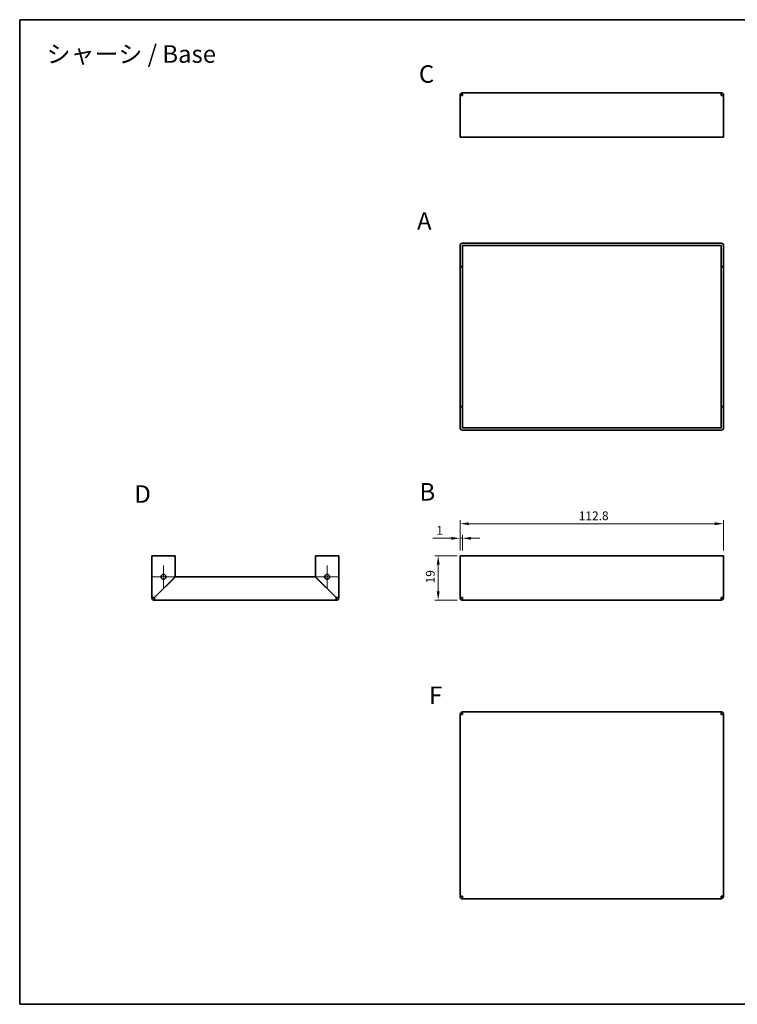
# Model space of a CAD drawing. Units: millimetres. Extents: x 22 to 1801, y 12 to 434.
# Drawn here: x 1215 to 1522, y 12 to 434 of the extents above; entities that cross this region are included whole.
import ezdxf
from ezdxf.enums import TextEntityAlignment as Align

# ---------------------------------------------------------------- set-up
doc = ezdxf.new("R2010")
doc.units = ezdxf.units.MM
doc.header["$LTSCALE"] = 1.5
doc.layers.get('Defpoints').update_dxf_attribs({"lineweight": 25})
for name, color, linetype, lineweight in [('Border (ISO)', 7, 'Continuous', 35), ('Center Mark (ISO)', 131, 'Continuous', 18), ('Dimension (ISO)', 7, 'Continuous', 18), ('Dimension (ISO) @ 1', 7, 'Continuous', 18), ('Symbol (ISO)', 7, 'Continuous', 18), ('Visible (ISO)', 7, 'Continuous', 35)]:
    doc.layers.add(name, color=color, linetype=linetype, lineweight=lineweight)
doc.styles.add('Note Text (TK)', font='txt')
doc.styles.add('文字スタイル76', font='txt')
doc.styles.add('文字スタイル77', font='arialbd.ttf')
doc.dimstyles.new('Default - Method 1b (TK)', dxfattribs={"dimscale": 1.5, "dimtxt": 2.5, "dimasz": 2.5, "dimexe": 1, "dimexo": 1.499999999999999, "dimgap": 1, "dimtad": 1, "dimtoh": 1, "dimrnd": 1e-08, "dimdsep": 46, "dimtxsty": 'Note Text (TK)', "dimcen": 0.09, "dimdle": 5, "dimclrd": 100, "dimclre": 100, "dimclrt": 7, "dimadec": 1, "dimazin": 1, "dimtfac": 1, "dimtmove": 0, "dimatfit": 3, "dimfxl": 1, "dimtolj": 1, "dimlwd": -1, "dimlwe": -1, "dimarcsym": 0})

# ---------------------------------------------------------------- blocks, each defined once
blk = doc.blocks.new('図面枠 tk図枠')
at = {"layer": 'Border (ISO)'}
for p, q in [((14.49999999999999, 289), (405.4999999999999, 289)), ((14.49999999999999, 289), (14.50000000000001, 8.000000000000007)), ((405.4999999999999, 289), (405.4999999999999, 8.000000000000007)), ((14.50000000000001, 8.000000000000007), (405.4999999999999, 8.000000000000007))]:
    blk.add_line(p, q, dxfattribs=at)
blk = doc.blocks.new('*D59')
at = {"layer": 'Defpoints', "color": 0}
for p in [(1515.978297235502, 217.7442276512858), (1403.178297235502, 203.9852678859686), (1515.978297235502, 203.9852678859686)]:
    blk.add_point(p, dxfattribs=at)
at = {"layer": 'Dimension (ISO)', "color": 100}
for p, q in [((1403.178297235502, 206.2352678859686), (1403.178297235502, 219.2442276512859)), ((1515.978297235502, 206.2352678859686), (1515.978297235502, 219.2442276512859)), ((1406.928297235501, 217.7442276512858), (1512.228297235502, 217.7442276512858))]:
    blk.add_line(p, q, dxfattribs=at)
for points in [[(1406.928297235501, 218.3692276512859), (1406.928297235501, 217.1192276512858), (1403.178297235502, 217.7442276512858)], [(1512.228297235502, 218.3692276512859), (1512.228297235502, 217.1192276512858), (1515.978297235502, 217.7442276512858)]]:
    blk.add_solid(points, dxfattribs=at)
at = {"layer": 'Dimension (ISO)', "color": 7, "insert": (1453.985257462774, 221.1192276512858), "char_height": 3.75, "attachment_point": 4, "style": 'Note Text (TK)'}
blk.add_mtext('\\A1;112.8', dxfattribs=at)
blk = doc.blocks.new('*D52')
at = {"layer": 'Defpoints', "color": 0}
for p in [(1404.178297235502, 211.4852678859686), (1403.178297235502, 203.9852678859686), (1404.178297235502, 203.9852678859686)]:
    blk.add_point(p, dxfattribs=at)
at = {"layer": 'Dimension (ISO)', "color": 100}
for p, q in [((1399.428297235502, 211.4852678859686), (1391.549035855038, 211.4852678859686)), ((1403.178297235502, 206.2352678859686), (1403.178297235502, 212.9852678859686)), ((1404.178297235502, 211.4852678859686), (1403.178297235502, 211.4852678859686)), ((1404.178297235502, 206.2352678859686), (1404.178297235502, 212.9852678859686)), ((1407.928297235502, 211.4852678859686), (1411.678297235502, 211.4852678859686))]:
    blk.add_line(p, q, dxfattribs=at)
for points in [[(1399.428297235502, 212.1102678859686), (1399.428297235502, 210.8602678859686), (1403.178297235502, 211.4852678859686)], [(1407.928297235502, 212.1102678859686), (1407.928297235502, 210.8602678859686), (1404.178297235502, 211.4852678859686)]]:
    blk.add_solid(points, dxfattribs=at)
at = {"layer": 'Dimension (ISO)', "color": 7, "insert": (1393.049035855038, 214.8602678859686), "char_height": 3.75, "attachment_point": 4, "style": 'Note Text (TK)'}
blk.add_mtext('\\A1;1', dxfattribs=at)
blk = doc.blocks.new('*D53')
at = {"layer": 'Defpoints', "color": 0}
for p in [(1404.278297235502, 203.9852678859687), (1393.845731731439, 184.9852678859687), (1404.278297235502, 184.9852678859687)]:
    blk.add_point(p, dxfattribs=at)
at = {"layer": 'Dimension (ISO)', "color": 100}
for p, q in [((1402.028297235502, 203.9852678859687), (1392.345731731439, 203.9852678859687)), ((1393.845731731439, 200.2352678859687), (1393.845731731439, 188.7352678859686)), ((1402.028297235502, 184.9852678859687), (1392.345731731439, 184.9852678859687))]:
    blk.add_line(p, q, dxfattribs=at)
for points in [[(1393.220731731439, 200.2352678859687), (1394.470731731439, 200.2352678859687), (1393.845731731439, 203.9852678859687)], [(1393.220731731439, 188.7352678859686), (1394.470731731439, 188.7352678859686), (1393.845731731439, 184.9852678859687)]]:
    blk.add_solid(points, dxfattribs=at)
at = {"layer": 'Dimension (ISO)', "color": 7, "insert": (1390.470731731439, 192.1947849314231), "char_height": 3.75, "attachment_point": 4, "rotation": 90, "style": 'Note Text (TK)'}
blk.add_mtext('\\A1;19', dxfattribs=at)

msp = doc.modelspace()

# ---------------------------------------------------------------- linework, layer by layer
at = {"layer": 'Center Mark (ISO)', "linetype": 'Continuous'}
for p, q in [((1276.301312693482, 194.9852678859686), (1276.301312693482, 199.7917678859686)), ((1346.301312693482, 194.9852678859687), (1346.301312693482, 199.7917678859687)), ((1276.301312693482, 194.9852678859686), (1271.494812693481, 194.9852678859686)), ((1276.301312693482, 194.9852678859686), (1281.107812693482, 194.9852678859686)), ((1276.301312693482, 194.9852678859686), (1276.301312693482, 190.1787678859686)), ((1346.301312693482, 194.9852678859687), (1341.494812693482, 194.9852678859687)), ((1346.301312693482, 194.9852678859687), (1351.107812693482, 194.9852678859687)), ((1346.301312693482, 194.9852678859687), (1346.301312693482, 190.1787678859687))]:
    msp.add_line(p, q, dxfattribs=at)
at = {"layer": 'Visible (ISO)'}
for p, q in [((1404.178297235563, 401.1064617463437), (1403.178297235563, 401.1064617463438)), ((1403.178297235563, 401.1064617463438), (1403.178297235563, 401.0357510682251)), ((1403.178297235563, 383.2064617463439), (1403.178297235564, 401.0357510682252)), ((1404.178297235563, 401.1064617463437), (1404.178297235563, 401.1023637415436)), ((1404.278297235564, 401.1064617463445), (1404.278297235564, 402.2064617463438)), ((1404.278297235564, 402.2064617463438), (1514.878297235564, 402.2064617463438)), ((1514.878297235563, 402.2064617463438), (1514.878297235563, 401.1064617463445)), ((1514.978297235563, 401.1064617463437), (1514.978297235563, 401.1023637415436)), ((1514.978297235563, 401.1064617463437), (1515.978297235563, 401.1064617463437)), ((1515.978297235563, 401.0357510682251), (1515.978297235563, 401.1064617463437)), ((1515.978297235564, 401.0357510682252), (1515.978297235563, 383.2064617463439)), ((1403.178297235563, 383.2064617463439), (1404.278297235564, 383.2064617463446)), ((1514.878297235564, 383.2064617463446), (1404.278297235564, 383.2064617463446)), ((1514.878297235564, 383.2064617463446), (1515.978297235563, 383.2064617463439)), ((1514.878297235532, 337.8152182370584), (1404.278297235532, 337.8152182370584)), ((1403.178297235532, 336.7152182370585), (1403.178297235532, 327.8152182370585)), ((1404.178297235532, 327.8152182370585), (1404.178297235532, 336.7152182370585)), ((1404.278297235532, 336.815218237053), (1404.278297235532, 336.7152182370528)), ((1514.878297235532, 336.8152182370583), (1404.278297235532, 336.8152182370583)), ((1514.878297235532, 336.7152182370528), (1514.878297235532, 336.815218237053)), ((1514.978297235532, 327.8152182370581), (1514.978297235532, 336.7152182370581)), ((1515.978297235532, 327.8152182370581), (1515.978297235532, 336.7152182370581)), ((1404.178297235532, 327.8152182370585), (1403.178297235532, 327.8152182370585)), ((1403.178297235532, 327.8152182370558), (1403.178297235532, 327.7445075589372)), ((1403.178297235532, 327.7445075589372), (1403.178297235532, 267.8859289151741)), ((1404.178297235532, 327.7445075589372), (1403.178297235532, 327.7445075589372)), ((1404.178297235532, 327.8152182370558), (1404.178297235532, 327.7445075589372)), ((1404.178297235532, 327.7445075589372), (1404.178297235532, 267.8859289151741)), ((1514.978297235532, 327.8152182370581), (1515.978297235532, 327.8152182370581)), ((1514.978297235532, 327.8152182370554), (1514.978297235532, 327.7445075589367)), ((1514.978297235532, 267.8859289151742), (1514.978297235532, 327.7445075589367)), ((1514.978297235532, 327.7445075589367), (1515.978297235532, 327.7445075589367)), ((1515.978297235532, 327.7445075589367), (1515.978297235532, 327.8152182370554)), ((1515.978297235532, 267.8859289151742), (1515.978297235532, 327.7445075589367)), ((1403.178297235532, 267.8859289151741), (1403.178297235532, 267.8152182370555)), ((1404.178297235532, 267.8859289151741), (1403.178297235532, 267.8859289151741)), ((1404.178297235532, 267.8152182370581), (1403.178297235532, 267.8152182370581)), ((1403.178297235532, 267.8152182370581), (1403.178297235532, 258.9152182370581)), ((1404.178297235532, 267.8152182370555), (1404.178297235532, 267.8859289151741)), ((1404.178297235532, 267.8152182370581), (1404.178297235532, 258.9152182370581)), ((1514.978297235532, 267.8152182370555), (1514.978297235532, 267.8859289151742)), ((1514.978297235532, 267.8859289151742), (1515.978297235532, 267.8859289151742)), ((1514.978297235532, 267.8152182370581), (1514.978297235532, 258.9152182370581)), ((1514.978297235532, 267.8152182370581), (1515.978297235532, 267.8152182370581)), ((1515.978297235532, 267.8152182370555), (1515.978297235532, 267.8859289151742)), ((1515.978297235532, 258.9152182370582), (1515.978297235532, 267.8152182370581)), ((1404.278297235532, 258.9152182370528), (1404.278297235532, 258.8152182370529)), ((1404.278297235532, 258.8152182370581), (1514.878297235532, 258.8152182370582)), ((1404.278297235532, 257.8152182370581), (1514.878297235532, 257.8152182370581)), ((1514.878297235532, 258.8152182370529), (1514.878297235532, 258.9152182370529)), ((1272.401312693481, 203.9852678859686), (1271.301312693481, 203.9852678859686)), ((1271.301312693482, 186.0852678859686), (1271.301312693482, 203.9852678859686)), ((1272.401312693481, 203.9852678859686), (1281.301312693481, 203.9852678859687)), ((1281.301312693481, 203.9852678859687), (1281.301312693481, 195.055978564087)), ((1341.301312693482, 203.9852678859687), (1350.201312693481, 203.9852678859686)), ((1341.301312693481, 195.0559785640873), (1341.301312693482, 203.9852678859687)), ((1351.301312693482, 203.9852678859686), (1350.201312693481, 203.9852678859686)), ((1351.301312693482, 203.9852678859686), (1351.301312693482, 186.0852678859686)), ((1403.178297235502, 186.1559785640873), (1403.178297235502, 203.9852678859686)), ((1404.278297235501, 203.9852678859686), (1403.178297235502, 203.9852678859686)), ((1404.278297235501, 203.9852678859686), (1514.878297235502, 203.9852678859686)), ((1515.978297235502, 203.9852678859686), (1514.878297235502, 203.9852678859686)), ((1515.978297235502, 203.9852678859686), (1515.978297235502, 186.1559785640873)), ((1281.301312693481, 195.055978564087), (1272.401312693481, 186.1559785640873)), ((1272.4720233716, 186.0852678859686), (1281.3720233716, 194.9852678859686)), ((1281.3720233716, 194.9852678859686), (1341.230602015363, 194.9852678859686)), ((1341.230602015363, 194.9852678859686), (1350.130602015363, 186.0852678859686)), ((1350.201312693481, 186.1559785640873), (1341.301312693481, 195.0559785640873)), ((1272.301312693482, 186.0852678859686), (1271.301312693482, 186.0852678859686)), ((1272.401312693482, 184.9852678859686), (1272.401312693482, 185.9852678859686)), ((1350.201312693482, 185.9852678859686), (1350.201312693482, 184.9852678859686)), ((1351.301312693482, 186.0852678859686), (1350.301312693482, 186.0852678859686)), ((1403.178297235502, 186.1559785640873), (1403.178297235502, 186.0852678859686)), ((1404.178297235502, 186.0852678859686), (1403.178297235502, 186.0852678859686)), ((1404.178297235502, 186.0852678859686), (1404.178297235502, 186.0893658907689)), ((1404.278297235501, 184.9852678859686), (1404.278297235501, 186.0852678859686)), ((1514.878297235502, 186.0852678859686), (1514.878297235502, 184.9852678859686)), ((1514.978297235502, 186.0852678859687), (1514.978297235502, 186.0893658907689)), ((1514.978297235502, 186.0852678859687), (1515.978297235502, 186.0852678859687)), ((1515.978297235502, 186.0852678859687), (1515.978297235502, 186.1559785640873)), ((1350.201312693482, 184.9852678859686), (1272.401312693482, 184.9852678859686)), ((1514.878297235502, 184.9852678859686), (1404.278297235501, 184.9852678859686)), ((1404.178297235469, 136.0779373935742), (1403.178297235469, 136.0779373935742)), ((1403.178297235469, 136.0779373935742), (1403.178297235469, 136.0072267154556)), ((1403.178297235469, 58.34864807169288), (1403.178297235469, 136.0072267154556)), ((1404.178297235469, 136.0779373935742), (1404.178297235469, 136.073839388774)), ((1404.278297235469, 136.0779373935739), (1404.278297235469, 137.1779373935742)), ((1404.278297235469, 137.1779373935742), (1514.878297235469, 137.1779373935742)), ((1514.878297235469, 137.1779373935742), (1514.878297235469, 136.0779373935739)), ((1514.978297235469, 136.0779373935742), (1514.978297235469, 136.073839388774)), ((1514.978297235469, 136.0779373935742), (1515.978297235469, 136.0779373935742)), ((1515.978297235469, 136.0072267154556), (1515.978297235469, 136.0779373935742)), ((1515.978297235469, 136.0072267154555), (1515.978297235469, 58.34864807169288)), ((1403.178297235469, 58.34864807169292), (1403.178297235469, 58.27793739357402)), ((1404.178297235469, 58.27793739357402), (1403.178297235469, 58.27793739357402)), ((1404.178297235469, 58.27793739357402), (1404.178297235469, 58.2820353983745)), ((1404.278297235469, 57.17793739357425), (1404.278297235469, 58.27793739357393)), ((1514.878297235469, 57.17793739357424), (1404.278297235469, 57.17793739357424)), ((1514.878297235469, 58.27793739357389), (1514.878297235469, 57.17793739357422)), ((1514.978297235469, 58.27793739357447), (1514.978297235469, 58.28203539837449)), ((1514.978297235469, 58.27793739357447), (1515.978297235469, 58.27793739357449)), ((1515.978297235469, 58.27793739357449), (1515.978297235469, 58.34864807169293))]:
    msp.add_line(p, q, dxfattribs=at)
for centre in [(1276.301312693482, 194.9852678859686), (1346.301312693482, 194.9852678859687)]:
    msp.add_circle(centre, 1.056499999999999, dxfattribs=at)
for centre, radius, start, end in [((1404.278297235532, 336.7152182370585), 1.100000000000211, 90, 180), ((1514.878297235532, 336.7152182370581), 1.099999999999772, 0, 90), ((1404.278297235532, 336.7152182370585), 0.100000000000211, 90, 180), ((1514.878297235532, 336.7152182370581), 0.0999999999997758, 0, 90), ((1404.278297235532, 258.9152182370581), 1.100000000000003, 180, 270), ((1404.278297235532, 258.9152182370581), 0.0999999999999979, 180, 270), ((1514.878297235532, 258.9152182370582), 1.099999999999994, 270, 0), ((1514.878297235532, 258.9152182370582), 0.0999999999999979, 270, 0), ((1272.401312693482, 186.0852678859686), 1.099999999999996, 180, 270), ((1272.401312693482, 186.0852678859686), 0.0999999999999975, 180, 270.000000000013), ((1350.201312693482, 186.0852678859686), 1.099999999999998, 270, 0), ((1350.201312693482, 186.0852678859686), 0.0999999999999986, 270, 0)]:
    msp.add_arc(centre, radius, start, end, dxfattribs=at)
for points, knots in [([(1404.278297235564, 402.2064617463438), (1403.794696270646, 402.2064617463438), (1403.333535992292, 401.8489549021915), (1403.213008348522, 401.3806142352008), (1403.189990084799, 401.2911709452783), (1403.178297235563, 401.1988194345837), (1403.178297235563, 401.1064617463437)], [0, 0, 0, 0, 1.318911722504227, 1.318911722504227, 1.318911722504227, 1.570796326794902, 1.570796326794902, 1.570796326794902, 1.570796326794902]), ([(1403.178297235564, 401.0357510682252), (1403.178297235564, 401.0555416972811), (1403.535804079716, 401.0753323263371), (1404.004144746707, 401.095122955393), (1404.093588036629, 401.0989025523768), (1404.185939547324, 401.1026821493606), (1404.278297235564, 401.1064617463445)], [0, 0, 0, 0, 1.318911722504292, 1.318911722504292, 1.318911722504292, 1.57079632679489, 1.57079632679489, 1.57079632679489, 1.57079632679489]), ([(1515.978297235563, 401.1064617463437), (1515.978297235563, 401.5900627112619), (1515.620790391411, 402.0512229896159), (1515.152449724421, 402.171750633385), (1515.063006434498, 402.1947688971087), (1514.970654923803, 402.2064617463438), (1514.878297235563, 402.2064617463438)], [0, 0, 0, 0, 1.318911722504244, 1.318911722504244, 1.318911722504244, 1.570796326794983, 1.570796326794983, 1.570796326794983, 1.570796326794983]), ([(1514.878297235564, 401.1064617463445), (1515.361898200482, 401.0866711172888), (1515.823058478836, 401.0668804882329), (1515.943586122605, 401.047089859177), (1515.966604386329, 401.0433102621931), (1515.978297235564, 401.0395306652092), (1515.978297235564, 401.0357510682252)], [7.3e-15, 7.3e-15, 7.3e-15, 7.3e-15, 1.318911722504168, 1.318911722504168, 1.318911722504168, 1.570796326794903, 1.570796326794903, 1.570796326794903, 1.570796326794903]), ([(1272.401312693481, 186.1559785640873), (1271.917711728563, 186.1361879350316), (1271.456551450209, 186.1163973059759), (1271.336023806441, 186.0966066769202), (1271.313005542717, 186.0928270799363), (1271.301312693482, 186.0890474829525), (1271.301312693482, 186.0852678859686)], [0, 0, 0, 0, 1.318911722504292, 1.318911722504292, 1.318911722504292, 1.57079632679489, 1.57079632679489, 1.57079632679489, 1.57079632679489]), ([(1272.401312693482, 184.9852678859686), (1272.421103322537, 184.9852678859686), (1272.440893951593, 185.3427747301209), (1272.460684580648, 185.8111153971116), (1272.464464177632, 185.9005586870342), (1272.468243774616, 185.9929101977287), (1272.4720233716, 186.0852678859687)], [0, 0, 0, 0, 1.318911722504227, 1.318911722504227, 1.318911722504227, 1.570796326794902, 1.570796326794902, 1.570796326794902, 1.570796326794902]), ([(1350.130602015363, 186.0852678859686), (1350.150392644418, 185.6016669210504), (1350.170183273474, 185.1405066426965), (1350.18997390253, 185.0199789989274), (1350.193753499514, 184.9969607352037), (1350.197533096498, 184.9852678859686), (1350.201312693482, 184.9852678859686)], [0, 0, 0, 0, 1.318911722504228, 1.318911722504228, 1.318911722504228, 1.570796326794899, 1.570796326794899, 1.570796326794899, 1.570796326794899]), ([(1351.301312693482, 186.0852678859686), (1351.301312693482, 186.1050585150243), (1350.943805849329, 186.12484914408), (1350.475465182338, 186.1446397731357), (1350.386021892416, 186.1484193701195), (1350.293670381721, 186.1521989671034), (1350.201312693481, 186.1559785640873)], [1.03e-14, 1.03e-14, 1.03e-14, 1.03e-14, 1.318911722504237, 1.318911722504237, 1.318911722504237, 1.570796326794903, 1.570796326794903, 1.570796326794903, 1.570796326794903]), ([(1404.278297235501, 186.0852678859686), (1403.794696270583, 186.1050585150243), (1403.333535992229, 186.12484914408), (1403.21300834846, 186.1446397731357), (1403.189990084737, 186.1484193701195), (1403.178297235502, 186.1521989671034), (1403.178297235502, 186.1559785640873)], [1.03e-14, 1.03e-14, 1.03e-14, 1.03e-14, 1.318911722504237, 1.318911722504237, 1.318911722504237, 1.570796326794903, 1.570796326794903, 1.570796326794903, 1.570796326794903]), ([(1403.178297235502, 186.0852678859686), (1403.178297235502, 185.6016669210504), (1403.535804079654, 185.1405066426965), (1404.004144746644, 185.0199789989274), (1404.093588036567, 184.9969607352037), (1404.185939547262, 184.9852678859686), (1404.278297235501, 184.9852678859686)], [0, 0, 0, 0, 1.318911722504228, 1.318911722504228, 1.318911722504228, 1.570796326794899, 1.570796326794899, 1.570796326794899, 1.570796326794899]), ([(1515.978297235502, 186.1559785640873), (1515.978297235502, 186.1361879350316), (1515.620790391349, 186.1163973059759), (1515.152449724359, 186.0966066769202), (1515.063006434436, 186.0928270799363), (1514.970654923742, 186.0890474829524), (1514.878297235502, 186.0852678859686)], [0, 0, 0, 0, 1.318911722504225, 1.318911722504225, 1.318911722504225, 1.570796326794883, 1.570796326794883, 1.570796326794883, 1.570796326794883]), ([(1514.878297235502, 184.9852678859686), (1515.36189820042, 184.9852678859687), (1515.823058478774, 185.3427747301212), (1515.943586122543, 185.8111153971119), (1515.966604386267, 185.9005586870344), (1515.978297235502, 185.9929101977289), (1515.978297235502, 186.0852678859688)], [0, 0, 0, 0, 1.318911722504225, 1.318911722504225, 1.318911722504225, 1.570796326794804, 1.570796326794804, 1.570796326794804, 1.570796326794804]), ([(1404.278297235469, 137.1779373935742), (1403.794696270551, 137.1779373935742), (1403.333535992197, 136.8204305494219), (1403.213008348428, 136.3520898824312), (1403.189990084704, 136.2626465925087), (1403.178297235469, 136.1702950818141), (1403.178297235469, 136.0779373935742)], [1.03e-14, 1.03e-14, 1.03e-14, 1.03e-14, 1.318911722504237, 1.318911722504237, 1.318911722504237, 1.570796326794903, 1.570796326794903, 1.570796326794903, 1.570796326794903]), ([(1403.178297235469, 136.0072267154556), (1403.178297235469, 136.0270173445111), (1403.535804079622, 136.0468079735667), (1404.004144746612, 136.0665986026223), (1404.093588036535, 136.0703781996062), (1404.185939547229, 136.07415779659), (1404.278297235469, 136.0779373935739)], [0, 0, 0, 0, 1.318911722504228, 1.318911722504228, 1.318911722504228, 1.570796326794899, 1.570796326794899, 1.570796326794899, 1.570796326794899]), ([(1515.978297235469, 136.0779373935742), (1515.978297235469, 136.5615383584924), (1515.620790391317, 137.0226986368463), (1515.152449724326, 137.1432262806154), (1515.063006434403, 137.1662445443391), (1514.970654923709, 137.1779373935742), (1514.878297235469, 137.1779373935742)], [0, 0, 0, 0, 1.318911722504225, 1.318911722504225, 1.318911722504225, 1.570796326794883, 1.570796326794883, 1.570796326794883, 1.570796326794883]), ([(1514.878297235469, 136.0779373935739), (1515.361898200388, 136.0581467645182), (1515.823058478741, 136.0383561354626), (1515.94358612251, 136.018565506407), (1515.966604386234, 136.0147859094232), (1515.978297235469, 136.0110063124394), (1515.978297235469, 136.0072267154555)], [0, 0, 0, 0, 1.318911722504225, 1.318911722504225, 1.318911722504225, 1.570796326794804, 1.570796326794804, 1.570796326794804, 1.570796326794804]), ([(1404.278297235469, 58.27793739357393), (1403.794696270551, 58.29772802262962), (1403.333535992197, 58.3175186516854), (1403.213008348428, 58.33730928074122), (1403.189990084704, 58.34108887772512), (1403.178297235469, 58.344868474709), (1403.178297235469, 58.34864807169288)], [0, 0, 0, 0, 1.318911722504227, 1.318911722504227, 1.318911722504227, 1.570796326794902, 1.570796326794902, 1.570796326794902, 1.570796326794902]), ([(1403.178297235469, 58.27793739357402), (1403.178297235469, 57.79433642865588), (1403.535804079622, 57.33317615030199), (1404.004144746612, 57.21264850653298), (1404.093588036535, 57.18963024280933), (1404.185939547229, 57.17793739357422), (1404.278297235469, 57.17793739357422)], [0, 0, 0, 0, 1.318911722504292, 1.318911722504292, 1.318911722504292, 1.57079632679489, 1.57079632679489, 1.57079632679489, 1.57079632679489]), ([(1515.978297235469, 58.34864807169289), (1515.978297235469, 58.32885744263705), (1515.620790391317, 58.30906681358122), (1515.152449724326, 58.28927618452549), (1515.063006434403, 58.28549658754162), (1514.970654923709, 58.28171699055776), (1514.878297235469, 58.27793739357389)], [0, 0, 0, 0, 1.318911722504244, 1.318911722504244, 1.318911722504244, 1.570796326794983, 1.570796326794983, 1.570796326794983, 1.570796326794983]), ([(1514.878297235469, 57.17793739357424), (1515.361898200388, 57.17793739357425), (1515.823058478741, 57.53544423772661), (1515.94358612251, 58.00378490471739), (1515.966604386234, 58.09322819463996), (1515.978297235469, 58.18557970533453), (1515.978297235469, 58.27793739357449)], [7.3e-15, 7.3e-15, 7.3e-15, 7.3e-15, 1.318911722504168, 1.318911722504168, 1.318911722504168, 1.570796326794903, 1.570796326794903, 1.570796326794903, 1.570796326794903])]:
    msp.add_open_spline(points, degree=3, knots=knots, dxfattribs=at)
for points in [[(1404.278297235564, 401.2064617463439), (1404.225937358004, 401.2064617463439), (1404.178297235563, 401.1588216239037), (1404.178297235563, 401.1064617463438)], [(1514.878297235563, 401.2064617463439), (1514.930657113123, 401.2064617463439), (1514.978297235564, 401.1588216239037), (1514.978297235564, 401.1064617463437)], [(1404.278297235532, 336.7152182370528), (1404.225937357972, 336.6916480110134), (1404.178297235532, 336.6680777849738), (1404.178297235532, 336.6445075589343)], [(1404.278297235532, 336.7152182370525), (1404.244917816918, 336.7138522354525), (1404.211645308558, 336.7124862338524), (1404.178584342327, 336.7111202322523)], [(1514.978296070488, 336.7111202322524), (1514.945055265845, 336.7124862338524), (1514.911676654146, 336.7138522354525), (1514.878297235532, 336.7152182370526)], [(1514.878297235532, 336.7152182370529), (1514.930657113092, 336.6916480110134), (1514.978297235532, 336.6680777849738), (1514.978297235532, 336.6445075589342)], [(1404.278297235532, 258.9152182370529), (1404.225937357972, 258.9387884630924), (1404.178297235532, 258.962358689132), (1404.178297235532, 258.9859289151716)], [(1404.178298400577, 258.9193162418528), (1404.211539205219, 258.9179502402527), (1404.244917816918, 258.9165842386527), (1404.278297235532, 258.9152182370526)], [(1514.878297235532, 258.9152182370529), (1514.930657113092, 258.9387884630925), (1514.978297235532, 258.962358689132), (1514.978297235532, 258.9859289151716)], [(1514.878297235532, 258.9152182370526), (1514.911676654146, 258.9165842386527), (1514.944949162506, 258.9179502402528), (1514.978010128737, 258.9193162418528)], [(1272.301312693482, 186.0852678859686), (1272.301312693482, 186.1088381120081), (1272.348952815922, 186.1324083380477), (1272.401312693482, 186.1559785640873)], [(1272.401312693482, 185.9852678859686), (1272.424882919521, 185.9852678859686), (1272.448453145561, 186.0329080084088), (1272.4720233716, 186.0852678859686)], [(1350.201312693482, 185.9852678859686), (1350.177742467442, 185.9852678859686), (1350.154172241403, 186.0329080084088), (1350.130602015363, 186.0852678859686)], [(1350.301312693482, 186.0852678859686), (1350.301312693482, 186.1088381120081), (1350.253672571042, 186.1324083380477), (1350.201312693482, 186.1559785640873)], [(1404.278297235501, 185.9852678859686), (1404.225937357941, 185.9852678859686), (1404.178297235502, 186.0329080084088), (1404.178297235502, 186.0852678859686)], [(1514.878297235501, 185.9852678859686), (1514.930657113061, 185.9852678859686), (1514.978297235502, 186.0329080084088), (1514.978297235502, 186.0852678859686)], [(1404.278297235469, 136.1779373935742), (1404.225937357909, 136.1779373935742), (1404.178297235469, 136.1302972711341), (1404.178297235469, 136.0779373935742)], [(1514.878297235469, 136.1779373935742), (1514.930657113029, 136.1779373935742), (1514.978297235469, 136.130297271134), (1514.978297235469, 136.0779373935742)], [(1404.278297235469, 58.17793739357424), (1404.225937357909, 58.17793739357424), (1404.178297235469, 58.22557751601433), (1404.178297235469, 58.27793739357403)], [(1514.878297235469, 58.17793739357424), (1514.930657113029, 58.17793739357425), (1514.978297235469, 58.22557751601454), (1514.978297235469, 58.27793739357449)]]:
    msp.add_open_spline(points, degree=3, dxfattribs=at)

# ---------------------------------------------------------------- block references
at = {"xscale": 1.5, "yscale": 1.5, "zscale": 1.5}
msp.add_blockref('図面枠 tk図枠', (1193, 4.8e-14), dxfattribs=at)

# ---------------------------------------------------------------- texts
at = {"layer": 'Symbol (ISO)', "color": 7}
for s, style, p in [('シャーシ / Base', '文字スタイル76', (1226.287550597217, 418.8025063932797)), ('C', '文字スタイル77', (1385.595712120491, 410.245455424146)), ('A', '文字スタイル77', (1384.793004176843, 347.3341641773497)), ('D', '文字スタイル77', (1263.839265620357, 230.4431019682172)), ('B', '文字スタイル77', (1385.821679952718, 231.3756819730315)), ('F', '文字スタイル77', (1389.937692153744, 144.287585392681))]:
    msp.add_text(s, height=7.5, dxfattribs=dict(at, style=style)).set_placement(p, align=Align.MIDDLE_LEFT)

# ---------------------------------------------------------------- dimensions: what is measured, and where the dimension line sits
at = {"layer": 'Dimension (ISO) @ 1', "color": 100}
for base, p2, override, picture, middle in [((1515.978297235502, 217.7442276512858), (1515.978297235502, 203.9852678859686), {"dimscale": 1, "dimtxt": 3.75, "dimasz": 3.75, "dimexe": 1.5, "dimexo": 2.249999999999999, "dimgap": 1.5, "dimtoh": 0, "dimdec": 2, "dimcen": 0.135, "dimtol": 0, "dimlim": 0, "dimtp": 0, "dimtm": 0, "dimtdec": 2, "dimtix": 0, "dimtofl": 0, "dimtmove": 0, "dimatfit": 1}, '*D59', (1459.578297235502, 217.7442276512858)), ((1404.178297235502, 211.4852678859686), (1404.178297235502, 203.9852678859686), {"dimscale": 1, "dimtxt": 3.75, "dimasz": 3.75, "dimexe": 1.5, "dimexo": 2.249999999999999, "dimgap": 1.5, "dimtoh": 0, "dimdec": 2, "dimcen": 0.135, "dimtol": 0, "dimlim": 0, "dimtp": 0, "dimtm": 0, "dimtdec": 2, "dimtix": 0, "dimtofl": 1, "dimtmove": 0, "dimatfit": 1}, '*D52', (1393.613666536856, 211.4852678859686))]:
    dim = msp.add_linear_dim(base=base, p1=(1403.178297235502, 203.9852678859686), p2=p2, dimstyle='Default - Method 1b (TK)', override=override, dxfattribs=at)
    dim.commit()
    dim.dimension.update_dxf_attribs({"geometry": picture, "text_midpoint": middle, "dimtype": 128})
dim = msp.add_linear_dim(base=(1393.845731731439, 184.9852678859687), p1=(1404.278297235501, 203.9852678859686), p2=(1404.278297235501, 184.9852678859686), angle=270, dimstyle='Default - Method 1b (TK)', override={"dimscale": 1, "dimtxt": 3.75, "dimasz": 3.75, "dimexe": 1.5, "dimexo": 2.249999999999999, "dimgap": 1.5, "dimtoh": 0, "dimdec": 2, "dimcen": 0.135, "dimtol": 0, "dimlim": 0, "dimtp": 0, "dimtm": 0, "dimtdec": 2, "dimtix": 0, "dimtofl": 0, "dimtmove": 0, "dimatfit": 1}, dxfattribs=at)
dim.commit()
dim.dimension.update_dxf_attribs({"geometry": '*D53', "text_midpoint": (1393.845731731438, 194.4852678859686), "dimtype": 128})

doc.saveas('drawing.dxf')
